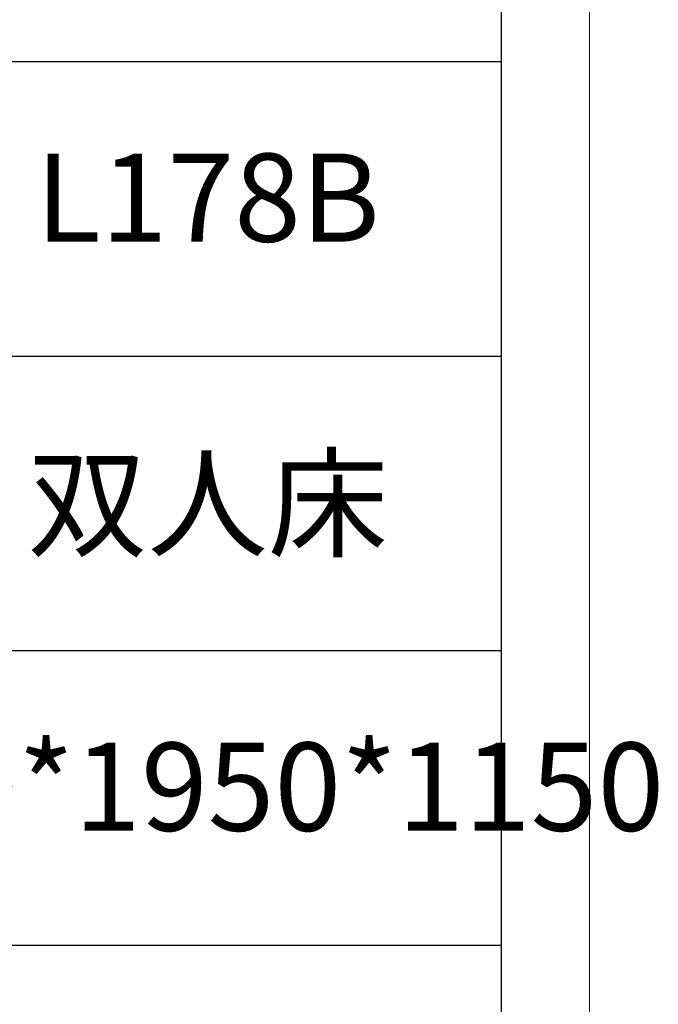
# Model space of a CAD drawing. Units: millimetres. Extents: x 156385 to 297366, y -108441 to -104157.
# Drawn here: x 284471 to 284797, y -106710 to -106207 of the extents above; entities that cross this region are included whole.
import ezdxf

# ---------------------------------------------------------------- set-up
doc = ezdxf.new("R2010")
doc.units = ezdxf.units.MM
doc.header["$LTSCALE"] = 0.25
doc.layers.get('0').update_dxf_attribs({"lineweight": 30})
doc.layers.add('打印框', color=1, linetype='Continuous', lineweight=13)
doc.layers.add('轮廓线', color=7, linetype='Continuous', lineweight=30)
doc.styles.add('仿宋', font='txt', dxfattribs={"width": 0.6})

# ---------------------------------------------------------------- blocks, each defined once
blk = doc.blocks.new('A3')
for p, q in [((3750, -1395), (3750, 1395)), ((3750, 49.62), (3400.05, 49.62)), ((3400.05, -50.63), (3750, -50.63)), ((3750, -150.88), (3400.05, -150.88)), ((3750, -251.13), (3400.05, -251.13))]:
    blk.add_line(p, q)
at = {"layer": '打印框'}
blk.add_line((3780, -1425), (3780, 1425), dxfattribs=at)

msp = doc.modelspace()

# ---------------------------------------------------------------- block references
at = {"layer": '轮廓线', "color": 0, "linetype": 'ByBlock', "lineweight": -3, "xscale": 1.5, "yscale": 1.5, "zscale": 1.5}
msp.add_blockref('A3', (279092.34, -106303.19), dxfattribs=at)

# ---------------------------------------------------------------- texts
at = {"layer": '轮廓线', "color": 0, "lineweight": -3, "char_height": 45, "width": 299.9786, "attachment_point": 5, "style": '仿宋'}
for s, insert in [('L178B', (284567.35, -106303.94)), ('{\\fSimSun|b0|i0|c134|p2;双人床}', (284567.35, -106454.32)), ('2160*1950*1150', (284567.35, -106604.7))]:
    msp.add_mtext(s, dxfattribs=dict(at, insert=insert))

doc.saveas('drawing.dxf')
